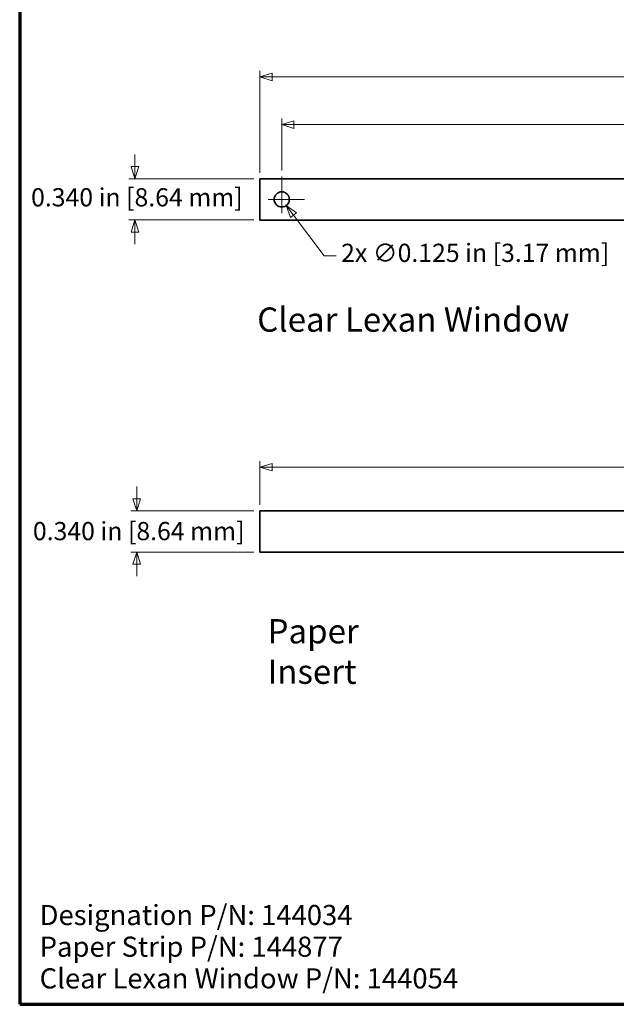
# Model space of a CAD drawing. Units: inches. Extents: x -0.2 to 22, y 0.4 to 16.6.
# Drawn here: x 0.4 to 5.3, y 0.4 to 8.5 of the extents above; entities that cross this region are included whole.
import ezdxf

# ---------------------------------------------------------------- set-up
doc = ezdxf.new("R2010")
doc.units = ezdxf.units.IN
doc.header["$MEASUREMENT"] = 0
doc.linetypes.add('CHAIN', pattern=[0.7087, 0.4724, -0.0591, 0.1181, -0.0591])
for name, color, linetype, lineweight in [('Border (ANSI)', 7, 'Continuous', 70), ('Dimensions(AVP)', 7, 'Continuous', 18), ('Symbols(AVP)', 7, 'Continuous', 9), ('Visible Edges(AVP)', 7, 'Continuous', 35)]:
    doc.layers.add(name, color=color, linetype=linetype, lineweight=lineweight)
doc.layers.add('Center Mark(AVP)', color=1, linetype='Continuous', lineweight=9, true_color=0xff0000)
doc.styles.add('DEFAULT-AVP', font='arial.ttf')
doc.styles.add('DEFAULT-AVP_Large', font='arial.ttf')
doc.dimstyles.new('AVP Standard-AVP', dxfattribs={"dimtxt": 0.15, "dimasz": 0.1, "dimexe": 0.05, "dimexo": 0.05, "dimgap": 0.04, "dimtad": 0, "dimtoh": 1, "dimdec": 3, "dimrnd": 1e-08, "dimzin": 0, "dimdsep": 46, "dimtxsty": 'DEFAULT-AVP_Large', "dimblk": 'Filled-1', "dimcen": 0.09, "dimdle": 0.12, "dimclrd": 7, "dimclre": 7, "dimclrt": 7, "dimadec": 0, "dimazin": 0, "dimtfac": 1, "dimtdec": 3, "dimtofl": 0, "dimtmove": 0, "dimatfit": 3, "dimfxl": 0, "dimtolj": 1, "dimtzin": 0, "dimlwd": 15, "dimlwe": 15, "dimarcsym": 0})
doc.dimstyles.new('AVP Standard-AVP-09', dxfattribs={"dimtxt": 0.15, "dimasz": 0.1, "dimexe": 0.05, "dimexo": 0.05, "dimgap": 0.04, "dimtad": 0, "dimtih": 1, "dimtoh": 1, "dimdec": 3, "dimrnd": 1e-08, "dimzin": 0, "dimdsep": 46, "dimtxsty": 'DEFAULT-AVP_Large', "dimblk": 'Filled-1', "dimcen": 0.09, "dimdle": 0.12, "dimclrd": 7, "dimclre": 7, "dimclrt": 7, "dimadec": 0, "dimazin": 0, "dimtfac": 1, "dimtdec": 3, "dimtofl": 0, "dimtmove": 0, "dimatfit": 3, "dimfxl": 0, "dimtolj": 1, "dimtzin": 0, "dimlwd": 15, "dimlwe": 15, "dimarcsym": 0})
doc.dimstyles.new('AVP Standard-AVP-11', dxfattribs={"dimtxt": 0.15, "dimasz": 0.1, "dimexe": 0.05, "dimexo": 0.05, "dimgap": 0.04, "dimtad": 0, "dimtih": 1, "dimtoh": 1, "dimdec": 3, "dimrnd": 1e-08, "dimzin": 0, "dimdsep": 46, "dimtxsty": 'DEFAULT-AVP_Large', "dimblk": 'Filled-1', "dimcen": 0.09, "dimdle": 0.12, "dimclrd": 7, "dimclre": 7, "dimclrt": 7, "dimadec": 0, "dimazin": 0, "dimtfac": 1, "dimtdec": 3, "dimtofl": 0, "dimtmove": 0, "dimatfit": 3, "dimfxl": 0, "dimtolj": 1, "dimtzin": 0, "dimlwd": 15, "dimlwe": 15, "dimarcsym": 0})

# ---------------------------------------------------------------- blocks, each defined once
blk = doc.blocks.new('Borders Website Border')
at = {"layer": 'Border (ANSI)'}
for p, q in [((0.38, 16.62), (0.38, 0.38)), ((0.38, 0.38), (21.62, 0.38))]:
    blk.add_line(p, q, dxfattribs=at)
blk = doc.blocks.new('Filled-1')
at = {"color": 0}
for p, q in [((0, 0), (-1, 0.3125)), ((-1, 0.3125), (-1, -0.3125)), ((-1, 0), (0, 0)), ((-1, -0.3125), (0, 0))]:
    blk.add_line(p, q, dxfattribs=at)
at = {"color": 0, "flags": 128}
blk.add_lwpolyline([(-1, -0.3125), (0, 0), (-1, 0.3125), (-1, -0.3125)], dxfattribs=at)
at = {"color": 0}
blk.add_solid([(-1, -0.3125), (0, 0), (-1, 0.3125), (-1, -0.3125)], dxfattribs=at)
blk = doc.blocks.new('*D13')
at = {"layer": 'Defpoints', "color": 0, "linetype": 'Continuous'}
for p in [(1.3304, 7.1881), (2.361, 7.1881), (2.361, 6.8481)]:
    blk.add_point(p, dxfattribs=at)
at = {"layer": 'Dimensions(AVP)', "color": 7, "linetype": 'Continuous', "lineweight": 15}
for p, q in [((1.3304, 7.2881), (1.3304, 7.3881)), ((2.311, 7.1881), (1.2804, 7.1881)), ((2.311, 6.8481), (1.2804, 6.8481)), ((1.3304, 6.7481), (1.3304, 6.6481))]:
    blk.add_line(p, q, dxfattribs=at)
at = {"layer": 'Dimensions(AVP)', "color": 7, "linetype": 'Continuous', "lineweight": 15, "xscale": 0.1000000014901161, "yscale": 0.1000000014901161, "zscale": 0.1000000014901161}
for p, rotation in [((1.3304, 7.1881), 270), ((1.3304, 6.8481), 90)]:
    blk.add_blockref('Filled-1', p, dxfattribs=dict(at, rotation=rotation))
at = {"layer": 'Dimensions(AVP)', "color": 7, "linetype": 'Continuous', "lineweight": 18, "insert": (0.4738, 7.1103), "char_height": 0.15, "attachment_point": 1, "style": 'DEFAULT-AVP_Large'}
blk.add_mtext('\\A1;0.340 in [8.64 mm]', dxfattribs=at)
blk = doc.blocks.new('*D15')
at = {"layer": 'Defpoints', "color": 0, "linetype": 'Continuous'}
for p in [(19.861, 8.0281), (2.361, 7.1881), (19.861, 7.1881)]:
    blk.add_point(p, dxfattribs=at)
at = {"layer": 'Dimensions(AVP)', "color": 7, "linetype": 'Continuous', "lineweight": 15}
for p, q in [((2.361, 7.2381), (2.361, 8.0781)), ((19.861, 7.2381), (19.861, 8.0781)), ((2.461, 8.0281), (10.0466, 8.0281)), ((19.761, 8.0281), (12.1753, 8.0281))]:
    blk.add_line(p, q, dxfattribs=at)
at = {"layer": 'Dimensions(AVP)', "color": 7, "linetype": 'Continuous', "lineweight": 15, "xscale": 0.1000000014901161, "yscale": 0.1000000014901161, "zscale": 0.1000000014901161, "rotation": 180}
blk.add_blockref('Filled-1', (2.361, 8.0281), dxfattribs=at)
at = {"layer": 'Dimensions(AVP)', "color": 7, "linetype": 'Continuous', "lineweight": 15, "xscale": 0.1000000014901161, "yscale": 0.1000000014901161, "zscale": 0.1000000014901161}
blk.add_blockref('Filled-1', (19.861, 8.0281), dxfattribs=at)
at = {"layer": 'Dimensions(AVP)', "color": 7, "linetype": 'Continuous', "lineweight": 18, "insert": (10.0866, 8.1242), "char_height": 0.15, "attachment_point": 1, "style": 'DEFAULT-AVP_Large'}
blk.add_mtext('\\A1;17.500 in [444.50 mm]', dxfattribs=at)
blk = doc.blocks.new('*D16')
at = {"layer": 'Defpoints', "color": 0, "linetype": 'Continuous'}
for p in [(19.681, 7.6353), (2.541, 7.2058), (19.681, 7.2058)]:
    blk.add_point(p, dxfattribs=at)
at = {"layer": 'Dimensions(AVP)', "color": 7, "linetype": 'Continuous', "lineweight": 15}
for p, q in [((2.541, 7.2558), (2.541, 7.6853)), ((2.641, 7.6353), (10.0466, 7.6353)), ((19.581, 7.6353), (12.1753, 7.6353)), ((19.681, 7.2558), (19.681, 7.6853))]:
    blk.add_line(p, q, dxfattribs=at)
at = {"layer": 'Dimensions(AVP)', "color": 7, "linetype": 'Continuous', "lineweight": 15, "xscale": 0.1000000014901161, "yscale": 0.1000000014901161, "zscale": 0.1000000014901161, "rotation": 180}
blk.add_blockref('Filled-1', (2.541, 7.6353), dxfattribs=at)
at = {"layer": 'Dimensions(AVP)', "color": 7, "linetype": 'Continuous', "lineweight": 15, "xscale": 0.1000000014901161, "yscale": 0.1000000014901161, "zscale": 0.1000000014901161}
blk.add_blockref('Filled-1', (19.681, 7.6353), dxfattribs=at)
at = {"layer": 'Dimensions(AVP)', "color": 7, "linetype": 'Continuous', "lineweight": 18, "insert": (10.0866, 7.7315), "char_height": 0.15, "attachment_point": 1, "style": 'DEFAULT-AVP_Large'}
blk.add_mtext('\\A1;17.140 in [435.36 mm]', dxfattribs=at)
blk = doc.blocks.new('*D17')
at = {"layer": 'Defpoints', "color": 0, "linetype": 'Continuous'}
for p in [(2.5034, 7.068), (2.5786, 6.9681)]:
    blk.add_point(p, dxfattribs=at)
at = {"layer": 'Dimensions(AVP)', "color": 7, "linetype": 'Continuous', "lineweight": 15}
for p, q in [((2.541, 6.9281), (2.541, 7.1081)), ((2.451, 7.0181), (2.631, 7.0181)), ((2.8906, 6.5537), (2.6387, 6.8883)), ((2.9906, 6.5537), (2.8906, 6.5537))]:
    blk.add_line(p, q, dxfattribs=at)
at = {"layer": 'Dimensions(AVP)', "color": 7, "linetype": 'Continuous', "lineweight": 15, "xscale": 0.1000000014901161, "yscale": 0.1000000014901161, "zscale": 0.1000000014901161, "rotation": 126.9811373744694}
blk.add_blockref('Filled-1', (2.5786, 6.9681), dxfattribs=at)
at = {"layer": 'Dimensions(AVP)', "color": 7, "linetype": 'Continuous', "lineweight": 18, "insert": (3.0306, 6.6523), "char_height": 0.15, "attachment_point": 1, "style": 'DEFAULT-AVP_Large'}
blk.add_mtext('\\A1;{2x }∅0.125 in [3.17 mm]', dxfattribs=at)
blk = doc.blocks.new('*D18')
at = {"layer": 'Defpoints', "color": 0, "linetype": 'Continuous'}
for p in [(1.3456, 4.4499), (2.361, 4.4499), (2.361, 4.1099)]:
    blk.add_point(p, dxfattribs=at)
at = {"layer": 'Dimensions(AVP)', "color": 7, "linetype": 'Continuous', "lineweight": 15}
for p, q in [((1.3456, 4.5499), (1.3456, 4.6499)), ((2.311, 4.4499), (1.2956, 4.4499)), ((2.311, 4.1099), (1.2956, 4.1099)), ((1.3456, 4.0099), (1.3456, 3.9099))]:
    blk.add_line(p, q, dxfattribs=at)
at = {"layer": 'Dimensions(AVP)', "color": 7, "linetype": 'Continuous', "lineweight": 15, "xscale": 0.1000000014901161, "yscale": 0.1000000014901161, "zscale": 0.1000000014901161}
for p, rotation in [((1.3456, 4.4499), 270), ((1.3456, 4.1099), 90)]:
    blk.add_blockref('Filled-1', p, dxfattribs=dict(at, rotation=rotation))
at = {"layer": 'Dimensions(AVP)', "color": 7, "linetype": 'Continuous', "lineweight": 18, "insert": (0.489, 4.3575), "char_height": 0.15, "attachment_point": 1, "style": 'DEFAULT-AVP_Large'}
blk.add_mtext('\\A1;0.340 in [8.64 mm]', dxfattribs=at)
blk = doc.blocks.new('*D19')
at = {"layer": 'Defpoints', "color": 0, "linetype": 'Continuous'}
for p in [(19.861, 4.8099), (2.361, 4.4499), (19.861, 4.4499)]:
    blk.add_point(p, dxfattribs=at)
at = {"layer": 'Dimensions(AVP)', "color": 7, "linetype": 'Continuous', "lineweight": 15}
for p, q in [((2.361, 4.4999), (2.361, 4.8599)), ((2.461, 4.8099), (10.0466, 4.8099)), ((19.761, 4.8099), (12.1753, 4.8099)), ((19.861, 4.4999), (19.861, 4.8599))]:
    blk.add_line(p, q, dxfattribs=at)
at = {"layer": 'Dimensions(AVP)', "color": 7, "linetype": 'Continuous', "lineweight": 15, "xscale": 0.1000000014901161, "yscale": 0.1000000014901161, "zscale": 0.1000000014901161, "rotation": 180}
blk.add_blockref('Filled-1', (2.361, 4.8099), dxfattribs=at)
at = {"layer": 'Dimensions(AVP)', "color": 7, "linetype": 'Continuous', "lineweight": 15, "xscale": 0.1000000014901161, "yscale": 0.1000000014901161, "zscale": 0.1000000014901161}
blk.add_blockref('Filled-1', (19.861, 4.8099), dxfattribs=at)
at = {"layer": 'Dimensions(AVP)', "color": 7, "linetype": 'Continuous', "lineweight": 18, "insert": (10.0866, 4.906), "char_height": 0.15, "attachment_point": 1, "style": 'DEFAULT-AVP_Large'}
blk.add_mtext('\\A1;17.500 in [444.50 mm]', dxfattribs=at)

msp = doc.modelspace()

# ---------------------------------------------------------------- linework, layer by layer
at = {"layer": 'Center Mark(AVP)', "linetype": 'CHAIN', "ltscale": 0.208441}
for p, q in [((2.54097, 7.20576), (2.54097, 6.83037)), ((2.72866, 7.01807), (2.35327, 7.01807))]:
    msp.add_line(p, q, dxfattribs=at)
at = {"layer": 'Visible Edges(AVP)'}
for p, q in [((2.36097, 6.84807), (2.36097, 7.18807)), ((2.36097, 7.18807), (19.86097, 7.18807)), ((19.86097, 6.84807), (2.36097, 6.84807)), ((2.36097, 4.44987), (19.86097, 4.44987)), ((2.36097, 4.10987), (2.36097, 4.44987)), ((19.86097, 4.10987), (2.36097, 4.10987))]:
    msp.add_line(p, q, dxfattribs=at)
msp.add_circle((2.54097, 7.01807), 0.0625, dxfattribs=at)

# ---------------------------------------------------------------- block references
msp.add_blockref('Borders Website Border', (0, 0))

# ---------------------------------------------------------------- texts
at = {"layer": 'Symbols(AVP)', "color": 7, "char_height": 0.2, "attachment_point": 1, "style": 'DEFAULT-AVP'}
for s, insert, width in [('{\\fArial|b0|i0;\\H0.2000;Clear Lexan Window}', (2.33848, 6.12658), 2.5774393), ('{\\fArial|b0|i0;\\H0.2000;Paper Insert}', (2.42382, 3.55641), 1.5216464)]:
    msp.add_mtext(s, dxfattribs=dict(at, insert=insert, width=width))
at = {"layer": 'Symbols(AVP)', "color": 7, "insert": (0.54421, 1.19942), "char_height": 0.166, "width": 3.4927057, "attachment_point": 1, "line_spacing_factor": 0.944221, "style": 'DEFAULT-AVP'}
msp.add_mtext('{\\fArial|b0|i0;\\H0.1660;Designation P/N: 144034\\PPaper Strip P/N: 144877\\PClear Lexan Window P/N: 144054}', dxfattribs=at)

# ---------------------------------------------------------------- dimensions: what is measured, and where the dimension line sits
at = {"layer": 'Dimensions(AVP)', "color": 7, "linetype": 'Continuous', "lineweight": 18}
for base, p1, p2, angle, text, dimstyle, override, picture, middle in [((19.86097, 8.02807), (2.36097, 7.18807), (19.86097, 7.18807), 180, '<> in [444.50 mm]', 'AVP Standard-AVP', {"dimtoh": 0, "dimdec": 3, "dimpost": '', "dimtp": 0, "dimtm": 0, "dimtdec": 3, "dimatfit": 1}, '*D15', (11.11097, 8.02807)), ((19.68097, 7.63535), (2.54097, 7.20576), (19.68097, 7.20576), 180, '<> in [435.36 mm]', 'AVP Standard-AVP', {"dimtoh": 0, "dimdec": 3, "dimpost": '', "dimtp": 0, "dimtm": 0, "dimtdec": 3, "dimatfit": 1}, '*D16', (11.11097, 7.63535)), ((1.3304, 7.18807), (2.36097, 6.84807), (2.36097, 7.18807), 90, '<> in [8.64 mm]', 'AVP Standard-AVP-09', {"dimdec": 3, "dimpost": '', "dimtp": 0, "dimtm": 0, "dimtdec": 3, "dimatfit": 1}, '*D13', (1.3304, 7.01418)), ((19.86097, 4.80987), (2.36097, 4.44987), (19.86097, 4.44987), 180, '<> in [444.50 mm]', 'AVP Standard-AVP', {"dimtoh": 0, "dimdec": 3, "dimpost": '', "dimtp": 0, "dimtm": 0, "dimtdec": 3, "dimatfit": 1}, '*D19', (11.11097, 4.80987)), ((1.34564, 4.44987), (2.36097, 4.10987), (2.36097, 4.44987), 90, '<> in [8.64 mm]', 'AVP Standard-AVP-11', {"dimdec": 3, "dimpost": '', "dimtp": 0, "dimtm": 0, "dimtdec": 3, "dimatfit": 2}, '*D18', (1.34564, 4.26141))]:
    dim = msp.add_linear_dim(base=base, p1=p1, p2=p2, angle=angle, text=text, dimstyle=dimstyle, override=override, dxfattribs=at)
    dim.commit()
    dim.dimension.update_dxf_attribs({"geometry": picture, "text_midpoint": middle, "dimtype": 160})
dim = msp.add_diameter_dim_2p(p1=(2.50337, 7.06799), p2=(2.57856, 6.96814), text='{2x }<> in [3.17 mm]', dimstyle='AVP Standard-AVP', override={"dimtih": 1, "dimdec": 3, "dimlfac": 1, "dimpost": '', "dimtp": 0, "dimtm": 0, "dimtdec": 3}, dxfattribs=at)
dim.commit()
dim.dimension.update_dxf_attribs({"geometry": '*D17', "text_midpoint": (4.10979, 6.55373), "dimtype": 163})

doc.saveas('drawing.dxf')
